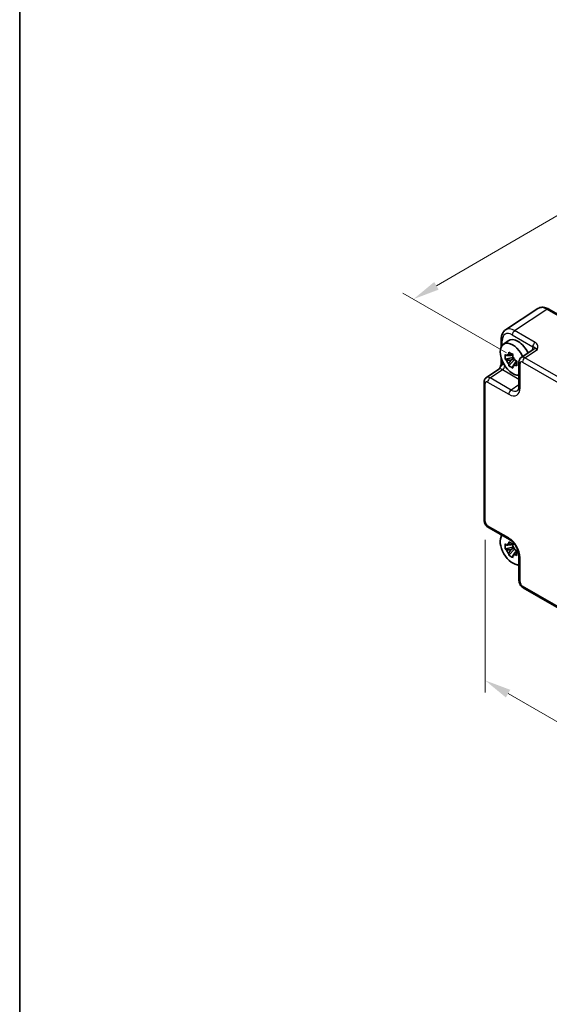
# Model space of a CAD drawing. Units: millimetres. Extents: x 43 to 4766, y 24 to 1008.
# Drawn here: x 43 to 194, y 299 to 578 of the extents above; entities that cross this region are included whole.
import ezdxf

# ---------------------------------------------------------------- set-up
doc = ezdxf.new("R2010")
doc.units = ezdxf.units.MM
doc.header["$LTSCALE"] = 3
doc.layers.get('Defpoints').update_dxf_attribs({"lineweight": 25})
for name, color, linetype, lineweight in [('Border (ISO)', 7, 'Continuous', 35), ('Dimension (ISO)', 7, 'Continuous', 18), ('Visible (ISO)', 7, 'Continuous', 35), ('Visible Narrow (ISO)', 7, 'Continuous', 25)]:
    doc.layers.add(name, color=color, linetype=linetype, lineweight=lineweight)
doc.styles.add('Note Text (TK)', font='txt')
doc.dimstyles.new('Default - Method 1b (TK)', dxfattribs={"dimscale": 3, "dimtxt": 2.5, "dimasz": 2.5, "dimexe": 1, "dimexo": 1.5, "dimgap": 1, "dimtad": 1, "dimtoh": 1, "dimrnd": 1e-08, "dimdsep": 46, "dimtxsty": 'Note Text (TK)', "dimcen": 0.09, "dimdle": 5, "dimclrd": 100, "dimclre": 100, "dimclrt": 7, "dimadec": 1, "dimazin": 1, "dimtfac": 1, "dimtmove": 0, "dimatfit": 3, "dimfxl": 1, "dimtolj": 1, "dimlwd": -1, "dimlwe": -1, "dimarcsym": 0})

# ---------------------------------------------------------------- blocks, each defined once
blk = doc.blocks.new('図面枠 tk図枠')
at = {"layer": 'Border (ISO)'}
blk.add_line((14.5, 289), (14.5, 8), dxfattribs=at)
blk = doc.blocks.new('*D12')
at = {"layer": 'Defpoints', "color": 0}
for p in [(175.35, 435.44), (318.75, 352.65), (318.75, 307.6)]:
    blk.add_point(p, dxfattribs=at)
at = {"layer": 'Dimension (ISO)', "color": 100}
for p, q in [((175.35, 430.24), (175.35, 386.93)), ((181.85, 386.65), (312.26, 311.35)), ((318.75, 347.45), (318.75, 304.14))]:
    blk.add_line(p, q, dxfattribs=at)
for points in [[(182.47, 387.73), (181.22, 385.56), (175.35, 390.4)], [(312.88, 312.44), (311.63, 310.27), (318.75, 307.6)]]:
    blk.add_solid(points, dxfattribs=at)
at = {"layer": 'Dimension (ISO)', "color": 7, "insert": (243.31, 358.16), "char_height": 7.5, "attachment_point": 4, "rotation": 330, "style": 'Note Text (TK)'}
blk.add_mtext('\\A1;{\\H0.816x;\\Q-30;\\W0.816;206.3}', dxfattribs=at)
blk = doc.blocks.new('*D13')
at = {"layer": 'Defpoints', "color": 0}
for p in [(302.87, 584.61), (333.74, 566.79), (185.93, 480.63)]:
    blk.add_point(p, dxfattribs=at)
at = {"layer": 'Dimension (ISO)', "color": 100}
for p, q in [((329.25, 569.38), (299.88, 586.34)), ((161.54, 502.23), (296.39, 580.83)), ((181.44, 483.23), (152.07, 500.19))]:
    blk.add_line(p, q, dxfattribs=at)
for points in [[(295.76, 581.91), (297.02, 579.75), (302.87, 584.61)], [(160.91, 503.31), (162.17, 501.15), (155.06, 498.46)]]:
    blk.add_solid(points, dxfattribs=at)
at = {"layer": 'Dimension (ISO)', "color": 7, "insert": (221.31, 544.08), "char_height": 7.5, "attachment_point": 4, "rotation": 30.2367, "style": 'Note Text (TK)'}
blk.add_mtext('\\A1;{\\H0.816x;\\Q-29.763;\\W0.818;210}', dxfattribs=at)

msp = doc.modelspace()

# ---------------------------------------------------------------- linework, layer by layer
at = {"layer": 'Visible (ISO)'}
for p, q in [((190.2555, 495.7551), (181.1112, 489.7115)), ((193.3744, 495.6309), (201.3564, 491.0225)), ((179.9033, 487.0892), (179.9033, 484.904)), ((180.4963, 485.6412), (181.8838, 486.6541)), ((183.1358, 482.8024), (182.6539, 482.5242)), ((189.117, 484.2609), (185.5694, 481.9162)), ((179.9033, 481.6943), (179.9033, 480.37)), ((183.3199, 481.9295), (181.0069, 481.4435)), ((182.073, 479.5969), (183.6504, 481.357)), ((182.6539, 481.1633), (183.5001, 481.6519)), ((184.3143, 480.7612), (183.8324, 480.4829)), ((184.931, 480.6349), (184.931, 473.7228)), ((175.6966, 476.2162), (179.2442, 478.5608)), ((175.0582, 474.9349), (175.0582, 435.846)), ((176.2649, 433.7559), (182.2509, 430.2999)), ((179.9033, 431.6553), (179.9033, 431.1786)), ((183.3199, 428.2041), (181.0069, 427.718)), ((182.073, 425.8715), (183.6504, 427.6315)), ((183.1358, 429.0769), (182.6539, 428.7987)), ((182.6539, 427.4379), (183.5001, 427.9264)), ((184.3143, 427.0357), (183.8324, 426.7575)), ((184.931, 425.6579), (184.931, 418.7458)), ((184.5181, 423.1855), (184.931, 422.9471)), ((186.1377, 416.6558), (308.378, 346.0803))]:
    msp.add_line(p, q, dxfattribs=at)
for centre, major_axis, start_param, end_param in [((183.1283, 481.4372), (-2.4831, 4.3009), 4.55532077, 9.17845804), ((184.6132, 482.2946), (-2.575, 4.46), 4.58268761, 6.34508866), ((182.5789, 481.1201), (-0.9212, 1.5955), 5.96715083, 6.59921978), ((182.5789, 481.1201), (-0.9212, 1.5955), 1.25476185, 1.8868308), ((182.5789, 481.1201), (0.9212, -1.5955), 1.25476185, 1.8868308), ((182.5789, 481.1201), (0.9212, -1.5955), 5.96715083, 6.59921978), ((183.1283, 427.7118), (-2.4831, 4.3009), 0.24631992, 2.89527273), ((182.5789, 427.3946), (-0.9212, 1.5955), 5.96715083, 6.59921978), ((182.5789, 427.3946), (-0.9212, 1.5955), 1.25476185, 1.8868308), ((182.5789, 427.3946), (0.9212, -1.5955), 1.25476185, 1.8868308), ((182.5789, 427.3946), (0.9212, -1.5955), 5.96715083, 6.59921978)]:
    msp.add_ellipse(centre, major_axis=major_axis, ratio=0.57735027, start_param=start_param, end_param=end_param, dxfattribs=at)
for points, knots in [([(193.3744, 495.6309), (193.1788, 495.7438), (192.9781, 495.8412), (192.5677, 495.9998), (192.3579, 496.0609), (191.9312, 496.1396), (191.7141, 496.1571), (191.2795, 496.139), (191.0618, 496.1031), (190.6418, 495.9722), (190.4398, 495.8769), (190.2555, 495.7551)], [-0.784789176, -0.784789176, -0.784789176, -0.784789176, -0.620858515, -0.620858515, -0.456927853, -0.456927853, -0.292997192, -0.292997192, -0.129066531, -0.129066531, 0.03486413, 0.03486413, 0.03486413, 0.03486413]), ([(179.9033, 487.0892), (179.9033, 487.2959), (179.9167, 487.4997), (179.9733, 487.899), (180.0164, 488.0945), (180.1365, 488.4734), (180.2135, 488.6568), (180.4055, 489.0046), (180.5206, 489.1689), (180.7891, 489.4668), (180.9426, 489.6001), (181.1112, 489.7115)], [-0.784789176, -0.784789176, -0.784789176, -0.784789176, -0.634804167, -0.634804167, -0.484819157, -0.484819157, -0.334834148, -0.334834148, -0.184849139, -0.184849139, -0.03486413, -0.03486413, -0.03486413, -0.03486413]), ([(181.0069, 481.4435), (180.9885, 481.674), (180.98, 481.9034), (180.98, 482.3331), (180.9885, 482.5661), (181.0069, 482.8043)], [5.35828679, 5.35828679, 5.35828679, 5.35828679, 5.437231348, 5.437231348, 5.516175906, 5.516175906, 5.516175906, 5.516175906]), ([(181.0069, 482.8043), (181.0907, 482.7335), (181.1755, 482.6635), (181.3129, 482.5531), (181.3648, 482.512), (181.417, 482.4713)], [5.5778231321, 5.5778231321, 5.5778231321, 5.5778231321, 5.6195294111, 5.6195294111, 5.6445479926, 5.6445479926, 5.6445479926, 5.6445479926]), ([(181.9896, 482.8019), (181.9988, 482.878), (182.0084, 482.9546), (182.0354, 483.1599), (182.0535, 483.2894), (182.073, 483.4198)], [5.9661695621, 5.9661695621, 5.9661695621, 5.9661695621, 5.9911881437, 5.9911881437, 6.0328944226, 6.0328944226, 6.0328944226, 6.0328944226]), ([(182.073, 483.4198), (182.2634, 483.3022), (182.4578, 483.1863), (182.83, 482.9715), (183.036, 482.8561), (183.2515, 482.7394)], [5.35828679, 5.35828679, 5.35828679, 5.35828679, 5.437231348, 5.437231348, 5.516175906, 5.516175906, 5.516175906, 5.516175906]), ([(179.9033, 480.37), (179.9033, 480.2996), (179.897, 480.2142), (179.8661, 480.0121), (179.8395, 479.8936), (179.7663, 479.6452), (179.7195, 479.5145), (179.6092, 479.2493), (179.5459, 479.1153), (179.4059, 478.8464), (179.3291, 478.7111), (179.2424, 478.5679), (179.2382, 478.5609), (179.2339, 478.554)], [0, 0, 0, 0, 0.046819239, 0.046819239, 0.099840455, 0.099840455, 0.152861671, 0.152861671, 0.205882887, 0.205882887, 0.258904103, 0.258904103, 0.261592781, 0.261592781, 0.261592781, 0.261592781]), ([(181.417, 481.1104), (181.3648, 481.1512), (181.3129, 481.1922), (181.1755, 481.3027), (181.0907, 481.3727), (181.0069, 481.4435)], [5.9661695621, 5.9661695621, 5.9661695621, 5.9661695621, 5.9911881437, 5.9911881437, 6.0328944226, 6.0328944226, 6.0328944226, 6.0328944226]), ([(182.073, 479.5969), (182.0535, 479.7049), (182.0354, 479.8134), (182.0084, 479.9876), (181.9988, 480.0531), (181.9896, 480.1187)], [5.5778231321, 5.5778231321, 5.5778231321, 5.5778231321, 5.6195294111, 5.6195294111, 5.6445479926, 5.6445479926, 5.6445479926, 5.6445479926]), ([(183.2515, 482.7394), (183.232, 482.609), (183.2139, 482.4795), (183.1869, 482.2742), (183.1773, 482.1976), (183.1681, 482.1215)], [5.5778231321, 5.5778231321, 5.5778231321, 5.5778231321, 5.6195294111, 5.6195294111, 5.6445479926, 5.6445479926, 5.6445479926, 5.6445479926]), ([(183.7408, 481.1297), (183.8113, 481.0995), (183.8824, 481.0696), (184.0737, 480.9902), (184.1949, 480.9412), (184.3176, 480.8929)], [5.9661695621, 5.9661695621, 5.9661695621, 5.9661695621, 5.9911881437, 5.9911881437, 6.0328944226, 6.0328944226, 6.0328944226, 6.0328944226]), ([(184.3176, 480.8929), (184.3109, 480.6479), (184.3078, 480.4118), (184.3078, 479.9821), (184.3109, 479.7558), (184.3176, 479.532)], [5.35828679, 5.35828679, 5.35828679, 5.35828679, 5.437231348, 5.437231348, 5.516175906, 5.516175906, 5.516175906, 5.516175906]), ([(184.931, 480.6349), (184.931, 480.7191), (184.9364, 480.805), (184.9612, 480.9803), (184.9806, 481.0697), (185.038, 481.2508), (185.0761, 481.3425), (185.1757, 481.523), (185.2375, 481.6118), (185.3861, 481.7767), (185.4731, 481.8526), (185.5694, 481.9162)], [-0.784789176, -0.784789176, -0.784789176, -0.784789176, -0.634804167, -0.634804167, -0.484819157, -0.484819157, -0.334834148, -0.334834148, -0.184849139, -0.184849139, -0.03486413, -0.03486413, -0.03486413, -0.03486413]), ([(183.2515, 478.9165), (183.036, 479.0198), (182.83, 479.1289), (182.4578, 479.3437), (182.2634, 479.4658), (182.073, 479.5969)], [5.35828679, 5.35828679, 5.35828679, 5.35828679, 5.437231348, 5.437231348, 5.516175906, 5.516175906, 5.516175906, 5.516175906]), ([(183.1681, 479.4383), (183.1773, 479.3727), (183.1869, 479.3072), (183.2139, 479.133), (183.232, 479.0245), (183.2515, 478.9165)], [5.9661695621, 5.9661695621, 5.9661695621, 5.9661695621, 5.9911881437, 5.9911881437, 6.0328944226, 6.0328944226, 6.0328944226, 6.0328944226]), ([(184.3176, 479.532), (184.1949, 479.5804), (184.0737, 479.6294), (183.8824, 479.7087), (183.8113, 479.7387), (183.7408, 479.7688)], [5.5778231321, 5.5778231321, 5.5778231321, 5.5778231321, 5.6195294111, 5.6195294111, 5.6445479926, 5.6445479926, 5.6445479926, 5.6445479926]), ([(175.0582, 474.9349), (175.0582, 475.019), (175.0636, 475.1049), (175.0884, 475.2802), (175.1078, 475.3697), (175.1652, 475.5507), (175.2033, 475.6424), (175.3029, 475.8229), (175.3647, 475.9118), (175.5133, 476.0767), (175.6004, 476.1525), (175.6966, 476.2162)], [-0.784789176, -0.784789176, -0.784789176, -0.784789176, -0.634804167, -0.634804167, -0.484819157, -0.484819157, -0.334834148, -0.334834148, -0.184849139, -0.184849139, -0.03486413, -0.03486413, -0.03486413, -0.03486413]), ([(184.5255, 472.5456), (184.5618, 472.5696), (184.5967, 472.5991), (184.6677, 472.6779), (184.7038, 472.7274), (184.7734, 472.8535), (184.8068, 472.9301), (184.8643, 473.1118), (184.8884, 473.2167), (184.9218, 473.452), (184.931, 473.5823), (184.931, 473.7228)], [0.03486413, 0.03486413, 0.03486413, 0.03486413, 0.184849139, 0.184849139, 0.334834148, 0.334834148, 0.484819157, 0.484819157, 0.634804167, 0.634804167, 0.784789176, 0.784789176, 0.784789176, 0.784789176]), ([(176.2649, 433.7559), (176.1124, 433.844), (175.9779, 433.9485), (175.7356, 434.1792), (175.6279, 434.3058), (175.4372, 434.5758), (175.3544, 434.7193), (175.2159, 435.0194), (175.1602, 435.176), (175.0815, 435.5012), (175.0582, 435.6699), (175.0582, 435.846)], [-0.78478918, -0.78478918, -0.78478918, -0.78478918, -0.47087351, -0.47087351, -0.15695784, -0.15695784, 0.15695784, 0.15695784, 0.47087351, 0.47087351, 0.78478918, 0.78478918, 0.78478918, 0.78478918]), ([(184.931, 425.6579), (184.931, 425.9145), (184.8998, 426.205), (184.7667, 426.8289), (184.6626, 427.1632), (184.3856, 427.8369), (184.2113, 428.1761), (183.8107, 428.817), (183.5842, 429.1184), (183.1096, 429.6465), (182.8617, 429.874), (182.4939, 430.1494), (182.3704, 430.2309), (182.2509, 430.2999)], [-0.78478918, -0.78478918, -0.78478918, -0.78478918, -0.51084918, -0.51084918, -0.22827203, -0.22827203, 0.06055799, 0.06055799, 0.35087974, 0.35087974, 0.63753772, 0.63753772, 0.78478918, 0.78478918, 0.78478918, 0.78478918]), ([(181.0069, 427.718), (180.9885, 427.9485), (180.98, 428.1779), (180.98, 428.6076), (180.9885, 428.8406), (181.0069, 429.0788)], [5.35828679, 5.35828679, 5.35828679, 5.35828679, 5.437231348, 5.437231348, 5.516175906, 5.516175906, 5.516175906, 5.516175906]), ([(181.0069, 429.0788), (181.0907, 429.008), (181.1755, 428.938), (181.3129, 428.8276), (181.3648, 428.7865), (181.417, 428.7458)], [5.5778231321, 5.5778231321, 5.5778231321, 5.5778231321, 5.6195294111, 5.6195294111, 5.6445479926, 5.6445479926, 5.6445479926, 5.6445479926]), ([(181.417, 427.385), (181.3648, 427.4257), (181.3129, 427.4668), (181.1755, 427.5772), (181.0907, 427.6472), (181.0069, 427.718)], [5.9661695621, 5.9661695621, 5.9661695621, 5.9661695621, 5.9911881437, 5.9911881437, 6.0328944226, 6.0328944226, 6.0328944226, 6.0328944226]), ([(181.9896, 429.0764), (181.9988, 429.1525), (182.0084, 429.2291), (182.0354, 429.4345), (182.0535, 429.5639), (182.073, 429.6943)], [5.9661695621, 5.9661695621, 5.9661695621, 5.9661695621, 5.9911881437, 5.9911881437, 6.0328944226, 6.0328944226, 6.0328944226, 6.0328944226]), ([(182.073, 429.6943), (182.2634, 429.5767), (182.4578, 429.4609), (182.83, 429.246), (183.036, 429.1306), (183.2515, 429.0139)], [5.35828679, 5.35828679, 5.35828679, 5.35828679, 5.437231348, 5.437231348, 5.516175906, 5.516175906, 5.516175906, 5.516175906]), ([(183.2515, 429.0139), (183.232, 428.8835), (183.2139, 428.7541), (183.1869, 428.5487), (183.1773, 428.4721), (183.1681, 428.396)], [5.5778231321, 5.5778231321, 5.5778231321, 5.5778231321, 5.6195294111, 5.6195294111, 5.6445479926, 5.6445479926, 5.6445479926, 5.6445479926]), ([(183.7408, 427.4042), (183.8113, 427.374), (183.8824, 427.3441), (184.0737, 427.2648), (184.1949, 427.2158), (184.3176, 427.1674)], [5.9661695621, 5.9661695621, 5.9661695621, 5.9661695621, 5.9911881437, 5.9911881437, 6.0328944226, 6.0328944226, 6.0328944226, 6.0328944226]), ([(184.3176, 427.1674), (184.3109, 426.9225), (184.3078, 426.6863), (184.3078, 426.2566), (184.3109, 426.0303), (184.3176, 425.8066)], [5.35828679, 5.35828679, 5.35828679, 5.35828679, 5.437231348, 5.437231348, 5.516175906, 5.516175906, 5.516175906, 5.516175906]), ([(182.073, 425.8715), (182.0535, 425.9794), (182.0354, 426.0879), (182.0084, 426.2621), (181.9988, 426.3276), (181.9896, 426.3932)], [5.5778231321, 5.5778231321, 5.5778231321, 5.5778231321, 5.6195294111, 5.6195294111, 5.6445479926, 5.6445479926, 5.6445479926, 5.6445479926]), ([(183.2515, 425.1911), (183.036, 425.2943), (182.83, 425.4034), (182.4578, 425.6183), (182.2634, 425.7403), (182.073, 425.8715)], [5.35828679, 5.35828679, 5.35828679, 5.35828679, 5.437231348, 5.437231348, 5.516175906, 5.516175906, 5.516175906, 5.516175906]), ([(183.1681, 425.7128), (183.1773, 425.6472), (183.1869, 425.5817), (183.2139, 425.4075), (183.232, 425.299), (183.2515, 425.1911)], [5.9661695621, 5.9661695621, 5.9661695621, 5.9661695621, 5.9911881437, 5.9911881437, 6.0328944226, 6.0328944226, 6.0328944226, 6.0328944226]), ([(184.3176, 425.8066), (184.1949, 425.8549), (184.0737, 425.9039), (183.8824, 425.9833), (183.8113, 426.0132), (183.7408, 426.0434)], [5.5778231321, 5.5778231321, 5.5778231321, 5.5778231321, 5.6195294111, 5.6195294111, 5.6445479926, 5.6445479926, 5.6445479926, 5.6445479926]), ([(186.1377, 416.6558), (185.9851, 416.7438), (185.8507, 416.8483), (185.6084, 417.0791), (185.5007, 417.2056), (185.31, 417.4756), (185.2272, 417.6191), (185.0887, 417.9192), (185.0329, 418.0758), (184.9543, 418.401), (184.931, 418.5697), (184.931, 418.7458)], [-0.78478918, -0.78478918, -0.78478918, -0.78478918, -0.47087351, -0.47087351, -0.15695784, -0.15695784, 0.15695784, 0.15695784, 0.47087351, 0.47087351, 0.78478918, 0.78478918, 0.78478918, 0.78478918])]:
    msp.add_open_spline(points, degree=3, knots=knots, dxfattribs=at)
for points, weights in [([(181.9896, 482.8019), (182.4303, 482.6531), (182.6539, 482.5242)], [1.02709757891, 1.22949088263, 1.36600814184]), ([(182.6539, 482.5242), (182.207, 482.5241), (181.417, 482.4713)], [1.36600814184, 1.22949088263, 1.02709757891]), ([(181.417, 481.1104), (182.207, 481.1633), (182.6539, 481.1633)], [1.02709757891, 1.22949088263, 1.36600814184]), ([(182.6539, 481.1633), (182.4303, 480.7764), (181.9896, 480.1187)], [1.36600814184, 1.22949088263, 1.02709757891]), ([(183.1681, 479.4383), (183.6089, 480.0959), (183.8324, 480.4829)], [1.02709757891, 1.22949088263, 1.36600814184]), ([(183.8324, 480.4829), (183.8322, 480.2249), (183.7408, 479.7688)], [1.36600814184, 1.22949088263, 1.02709757891]), ([(182.6539, 428.7987), (182.207, 428.7986), (181.417, 428.7458)], [1.36600814184, 1.22949088263, 1.02709757891]), ([(181.417, 427.385), (182.207, 427.4378), (182.6539, 427.4379)], [1.02709757891, 1.22949088263, 1.36600814184]), ([(181.9896, 429.0764), (182.4303, 428.9276), (182.6539, 428.7987)], [1.02709757891, 1.22949088263, 1.36600814184]), ([(182.6539, 427.4379), (182.4303, 427.0509), (181.9896, 426.3932)], [1.36600814184, 1.22949088263, 1.02709757891]), ([(183.1681, 425.7128), (183.6089, 426.3705), (183.8324, 426.7575)], [1.02709757891, 1.22949088263, 1.36600814184]), ([(183.8324, 426.7575), (183.8322, 426.4994), (183.7408, 426.0434)], [1.36600814184, 1.22949088263, 1.02709757891])]:
    msp.add_rational_spline(points, weights, degree=2, dxfattribs=at)
at = {"layer": 'Visible Narrow (ISO)'}
for p, q in [((183.7054, 489.523), (192.8497, 495.5666)), ((192.8497, 495.5666), (200.8317, 490.9582)), ((189.5244, 486.1634), (183.7054, 489.523)), ((180.1962, 485.3617), (180.1962, 486.681)), ((183.0229, 488.313), (188.8419, 484.9534)), ((186.613, 481.8447), (190.1409, 484.1764)), ((188.7033, 484.1624), (188.7033, 483.9875)), ((180.1962, 479.9618), (180.1962, 480.8984)), ((185.2239, 473.3146), (185.2239, 480.2267)), ((185.9305, 480.6347), (308.1709, 410.0592)), ((308.8533, 411.2692), (186.613, 481.8447)), ((176.7402, 476.1446), (180.2681, 478.4763)), ((180.2681, 478.4763), (184.931, 475.7842)), ((175.3511, 435.4377), (175.3511, 474.5266)), ((176.0578, 474.9346), (182.0438, 471.4786)), ((182.7263, 472.6886), (176.7402, 476.1446)), ((184.931, 474.1457), (182.7263, 472.6886)), ((182.0438, 430.7577), (176.0578, 434.2137)), ((185.2239, 418.3376), (185.2239, 425.2497)), ((308.1709, 346.5381), (185.9305, 417.1136))]:
    msp.add_line(p, q, dxfattribs=at)
for centre, major_axis, ratio, start_param, end_param in [((192.8778, 491.4949), (-2.554, 4.303), 0.57687222, 5.49143688, 6.31109019), ((192.8744, 494.7649), (0.5, 0.866), 0.57735027, 0, 0.82030475), ((183.0264, 485.043), (-2.0024, 3.4683), 0.5766475, 5.49839613, 7.06797448), ((183.7335, 485.4513), (-2.554, 4.303), 0.57687222, 5.49143688, 6.31109019), ((183.73, 488.7212), (-0.5, -0.866), 0.57735027, 3.9618974, 5.49778714), ((180.9033, 487.0892), (-1, 0), 0.57735027, 0, 0.78539816), ((189.5491, 485.3616), (-0.5, -0.866), 0.57735027, 3.9618974, 5.49778714), ((190.8259, 482.9339), (-1.5018, 2.6012), 0.5766475, 0.42138141, 0.78478918), ((187.9962, 483.7541), (1, 0), 0.57735027, 0.58286757, 0.78539816), ((190.1188, 482.5256), (-0.9501, 1.7661), 0.5755994, 5.5156912, 6.33534451), ((180.9033, 480.37), (-1, 0), 0.57735027, 0, 0.78539816), ((180.9532, 477.2338), (-1.5018, 2.6012), 0.5766475, 5.57835211, 5.8618039), ((185.931, 480.6349), (-1, 0), 0.57735027, 0, 0.78539816), ((185.9314, 479.8172), (-0.5006, 0.8671), 0.5766475, 5.49839613, 7.06797448), ((186.6385, 480.2255), (-1.0521, 1.7016), 0.57699899, 5.48097469, 6.300628), ((186.6377, 481.0429), (0.5, 0.866), 0.57735027, 0.82030475, 2.35619449), ((180.246, 476.8256), (-0.9501, 1.7661), 0.5755994, 5.5156912, 6.33534451), ((180.2435, 479.2781), (-0.5, -0.866), 0.57735027, 0.82030475, 2.17335526), ((176.0582, 474.9349), (-1, 0), 0.57735027, 0, 0.78539816), ((176.0586, 474.1172), (-0.5006, 0.8671), 0.5766475, 5.49839613, 7.06797448), ((176.7657, 474.5254), (-1.0521, 1.7016), 0.57699899, 5.48097469, 6.300628), ((176.7649, 475.3429), (0.5, 0.866), 0.57735027, 0.82030475, 2.35619449), ((182.0399, 475.1573), (2.2527, -3.9019), 0.5766475, 5.49839613, 7.06797448), ((182.7509, 471.8868), (0.5, 0.866), 0.57735027, 0.82030475, 2.35619449), ((182.7471, 475.5656), (1.7011, -3.0669), 0.57613317, 5.50830113, 6.32795443), ((185.931, 473.7228), (-1, 0), 0.57735027, 0, 0.78539816), ((176.0582, 435.846), (-1, 0), 0.57735027, 0, 0.78539816), ((176.0586, 435.0302), (-0.5, 0.866), 0.5780539, 0.78600715, 2.3555855), ((176.7649, 434.622), (-0.5, -0.866), 0.57735027, 5.49778714, 6.28318531), ((182.7509, 431.1659), (-0.5, -0.866), 0.57735027, 5.49778714, 6.28318531), ((182.0399, 427.0834), (-2.25, 3.8971), 0.5780539, 3.9275998, 5.49717816), ((185.931, 425.6579), (-1, 0), 0.57735027, 0, 0.78539816), ((185.931, 418.7458), (-1, 0), 0.57735027, 0, 0.78539816), ((185.9314, 417.9301), (-0.5, 0.866), 0.5780539, 0.78600715, 2.3555855), ((186.6377, 417.5218), (-0.5, -0.866), 0.57735027, 5.49778714, 6.28318531)]:
    msp.add_ellipse(centre, major_axis=major_axis, ratio=ratio, start_param=start_param, end_param=end_param, dxfattribs=at)
for points, knots in [([(190.1409, 484.1764), (190.1904, 484.3508), (190.2378, 484.5276), (190.2875, 484.8813), (190.2898, 485.0579), (190.254, 485.2321), (190.2182, 485.4067), (190.1426, 485.58), (189.9013, 485.8963), (189.7321, 486.0434), (189.5244, 486.1634)], [-0.000638848, -0.000638848, -0.000638848, -0.000638848, 0.087749412, 0.087749412, 0.176137672, 0.176137672, 0.176137672, 0.264781251, 0.264781251, 0.352914191, 0.352914191, 0.352914191, 0.352914191]), ([(188.8419, 484.9534), (188.9589, 484.9257), (189.0617, 484.8919), (189.242, 484.8249), (189.322, 484.7919), (189.408, 484.753), (189.4938, 484.7142), (189.5882, 484.6697), (189.8328, 484.4999), (189.9854, 484.3676), (190.1409, 484.1764)], [-0.352914191, -0.352914191, -0.352914191, -0.352914191, -0.264781251, -0.264781251, -0.176137672, -0.176137672, -0.176137672, -0.087749412, -0.087749412, 0.000638848, 0.000638848, 0.000638848, 0.000638848]), ([(179.2343, 478.5542), (179.3326, 478.7112), (179.4358, 478.8469), (179.6794, 479.1522), (179.8136, 479.308), (180.005, 479.5685), (180.0729, 479.6764), (180.1547, 479.8429), (180.179, 479.9042), (180.1962, 479.9618)], [-0.261722988, -0.261722988, -0.261722988, -0.261722988, -0.203074604, -0.203074604, -0.11458389, -0.11458389, -0.044070727, -0.044070727, 0, 0, 0, 0])]:
    msp.add_open_spline(points, degree=3, knots=knots, dxfattribs=at)

# ---------------------------------------------------------------- block references
at = {"xscale": 3, "yscale": 3, "zscale": 3}
msp.add_blockref('図面枠 tk図枠', (0, 0), dxfattribs=at)

# ---------------------------------------------------------------- dimensions: what is measured, and where the dimension line sits
at = {"layer": 'Dimension (ISO)', "color": 100}
for base, p1, p2, angle, text, override, picture, middle in [((302.8712, 584.6112), (185.9305, 480.6347), (333.7405, 566.7888), 210.236663, '{\\H0.816x;\\Q-29.763;\\W0.818;210}', {"dimgap": 1, "dimtoh": 0, "dimdec": 2, "dimlfac": 1.221828, "dimpost": '', "dimtol": 0, "dimlim": 0, "dimtp": 0, "dimtm": 0, "dimtdec": 2, "dimtofl": 0, "dimatfit": 1}, '*D13', (228.9662, 541.5342)), ((318.7504, 307.6043), (175.3511, 435.4377), (318.7504, 352.6461), 150, '{\\H0.816x;\\Q-30;\\W0.816;206.3}', {"dimgap": 1, "dimtoh": 0, "dimdec": 2, "dimlfac": 1.224745, "dimpost": '', "dimtol": 0, "dimlim": 0, "dimtp": 0, "dimtm": 0, "dimtdec": 2, "dimtofl": 0, "dimatfit": 1}, '*D12', (247.0507, 349.0001))]:
    dim = msp.add_linear_dim(base=base, p1=p1, p2=p2, angle=angle, text=text, dimstyle='Default - Method 1b (TK)', override=override, dxfattribs=at)
    dim.commit()
    dim.dimension.update_dxf_attribs({"geometry": picture, "text_midpoint": middle, "dimtype": 160})

doc.saveas('drawing.dxf')
